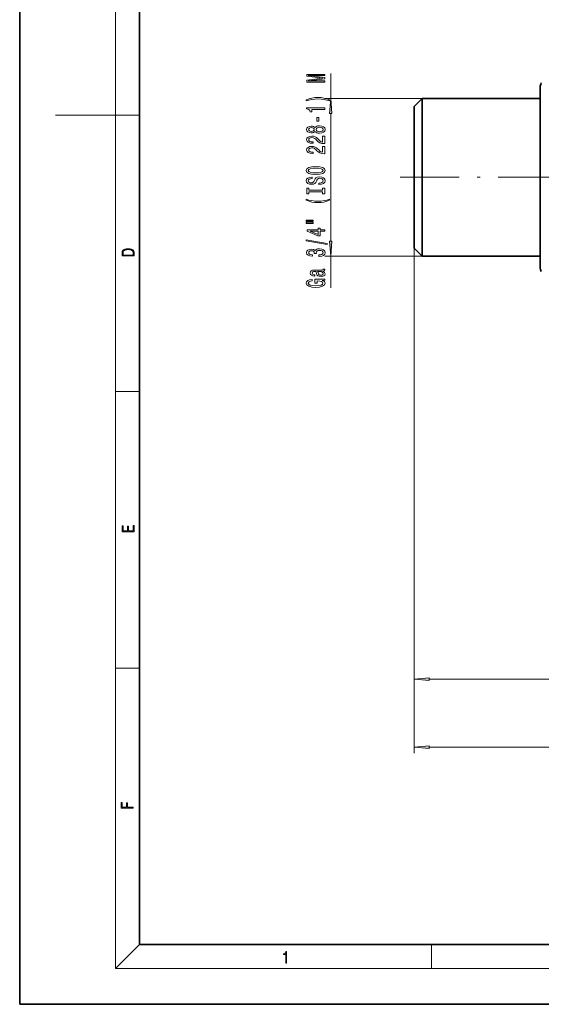
# Model space of a CAD drawing. Extents: x 0 to 420, y 0 to 297.
# Drawn here: x 0 to 87, y 0 to 164 of the extents above; entities that cross this region are included whole.
import ezdxf

# ---------------------------------------------------------------- set-up
doc = ezdxf.new("R2010")
doc.units = 0
doc.linetypes.add('DASHDOT', pattern=[18.5, 12, -3, 0.5, -3])

msp = doc.modelspace()

# ---------------------------------------------------------------- linework, layer by layer
at = {"color": 7, "lineweight": 35}
for p, q in [((0, 297), (0, 0)), ((20, 287), (20, 10)), ((86.85, 153.13), (86.85, 127.49)), ((86.85, 151.28), (86.85, 153.13)), ((65.85, 149.98), (67.15, 151.28)), ((65.85, 149.98), (65.85, 140.25)), ((67.15, 151.28), (67.15, 140.48)), ((86.85, 151.28), (67.15, 151.28)), ((65.85, 140.25), (65.85, 126.28)), ((67.15, 140.48), (67.15, 124.98)), ((86.85, 127.49), (86.85, 123.13)), ((65.85, 126.28), (67.15, 124.98)), ((86.85, 124.98), (67.15, 124.98)), ((86.85, 123.13), (86.85, 124.98)), ((20, 10), (410, 10)), ((0, 0), (420, 0))]:
    msp.add_line(p, q, dxfattribs=at)
at = {"color": 7, "lineweight": 13}
for p, q in [((16, 291), (16, 6)), ((51.9, 151.28), (51.9, 155.45)), ((67.15, 151.28), (50.9, 151.28)), ((16, 148.5), (6, 148.5)), ((16, 148.5), (20, 148.5)), ((51.9, 127.47), (51.9, 148.79)), ((65.85, 126.28), (65.85, 41.97)), ((65.85, 126.28), (65.85, 53.31)), ((67.15, 124.98), (50.9, 124.98)), ((51.9, 119.66), (51.9, 124.98)), ((16, 102.33), (20, 102.33)), ((16, 56.17), (20, 56.17)), ((68.34, 54.31), (121.86, 54.31)), ((68.34, 42.97), (180.36, 42.97)), ((20, 10), (16, 6)), ((68.75, 6), (68.75, 10)), ((414, 6), (16, 6))]:
    msp.add_line(p, q, dxfattribs=at)
at = {"color": 7, "linetype": 'DASHDOT', "lineweight": 13}
msp.add_line((91.84, 138.13), (63.49, 138.13), dxfattribs=at)
at = {"color": 7, "lineweight": 13}
for points in [[(50.9, 154.02), (50.9, 154.22), (48.17, 154.22), (50.9, 154.55), (50.9, 154.78), (48.17, 155.11), (50.9, 155.11), (50.9, 155.31), (47.9, 155.31), (47.9, 155), (50.54, 154.67), (47.9, 154.34), (47.9, 154.02)], [(51.73, 151.06), (51.26, 151.24), (50.78, 151.37), (50.3, 151.45), (49.78, 151.48), (49.26, 151.45), (48.77, 151.37), (48.3, 151.24), (47.82, 151.06), (47.82, 150.89), (48.28, 151.04), (48.77, 151.14), (49.27, 151.2), (49.78, 151.23), (50.29, 151.2), (50.79, 151.14), (51.27, 151.03), (51.73, 150.89)], [(50.9, 149.48), (50.9, 149.72), (47.88, 149.72), (47.88, 149.54), (48.14, 149.5), (48.32, 149.4), (48.42, 149.26), (48.45, 149.06), (48.76, 149.06), (48.76, 149.48)], [(52.11, 148.79), (51.9, 151.28), (51.68, 148.79)], [(49.91, 147.51), (49.91, 148.13), (49.57, 148.13), (49.57, 147.51)], [(49.28, 145.79), (49.4, 145.65), (49.57, 145.56), (49.78, 145.51), (50.04, 145.49), (50.42, 145.53), (50.72, 145.65), (50.91, 145.84), (50.98, 146.11), (50.91, 146.37), (50.72, 146.56), (50.42, 146.68), (50.04, 146.73), (49.78, 146.71), (49.57, 146.65), (49.4, 146.56), (49.28, 146.43), (49.18, 146.53), (49.03, 146.61), (48.86, 146.65), (48.65, 146.67), (48.34, 146.62), (48.1, 146.52), (47.94, 146.34), (47.88, 146.11), (47.94, 145.87), (48.1, 145.7), (48.34, 145.59), (48.65, 145.55), (48.86, 145.56), (49.03, 145.61)], [(48.68, 145.79), (48.49, 145.82), (48.35, 145.88), (48.26, 145.98), (48.22, 146.11), (48.26, 146.24), (48.35, 146.34), (48.49, 146.4), (48.68, 146.42), (48.88, 146.4), (49.03, 146.34), (49.13, 146.24), (49.16, 146.11), (49.12, 145.98), (49.03, 145.88), (48.88, 145.82)], [(50.03, 145.74), (49.8, 145.76), (49.63, 145.84), (49.51, 145.95), (49.47, 146.11), (49.51, 146.26), (49.63, 146.38), (49.8, 146.45), (50.03, 146.48), (50.27, 146.45), (50.46, 146.38), (50.58, 146.26), (50.62, 146.11), (50.58, 145.95), (50.46, 145.84), (50.27, 145.76)], [(50.9, 143.76), (50.9, 145), (50.53, 145), (50.53, 144.02), (50.32, 144.08), (50.15, 144.17), (49.85, 144.46), (49.72, 144.61), (49.53, 144.78), (49.31, 144.91), (49.06, 144.98), (48.77, 145), (48.41, 144.96), (48.12, 144.84), (47.94, 144.65), (47.88, 144.41), (47.95, 144.16), (48.15, 143.97), (48.48, 143.85), (48.9, 143.81), (48.96, 143.81), (48.96, 144.04), (48.93, 144.04), (48.64, 144.06), (48.42, 144.13), (48.28, 144.25), (48.23, 144.39), (48.28, 144.54), (48.39, 144.66), (48.55, 144.73), (48.77, 144.75), (48.96, 144.74), (49.13, 144.69), (49.28, 144.6), (49.41, 144.49), (49.55, 144.34), (49.82, 144.08), (50.1, 143.9), (50.45, 143.8), (50.88, 143.76)], [(50.9, 142.05), (50.9, 143.29), (50.53, 143.29), (50.53, 142.31), (50.32, 142.37), (50.15, 142.46), (49.85, 142.75), (49.72, 142.9), (49.53, 143.07), (49.31, 143.19), (49.06, 143.26), (48.77, 143.29), (48.41, 143.25), (48.12, 143.12), (47.94, 142.94), (47.88, 142.7), (47.95, 142.45), (48.15, 142.26), (48.48, 142.14), (48.9, 142.09), (48.96, 142.09), (48.96, 142.33), (48.93, 142.33), (48.64, 142.35), (48.42, 142.42), (48.28, 142.54), (48.23, 142.68), (48.28, 142.83), (48.39, 142.94), (48.55, 143.02), (48.77, 143.04), (48.96, 143.03), (49.13, 142.98), (49.28, 142.89), (49.41, 142.78), (49.55, 142.63), (49.82, 142.37), (50.1, 142.19), (50.45, 142.09), (50.88, 142.05)], [(49.4, 138.6), (50.07, 138.64), (50.57, 138.78), (50.88, 138.99), (50.98, 139.26), (50.88, 139.54), (50.57, 139.75), (50.07, 139.88), (49.4, 139.93), (48.73, 139.88), (48.45, 139.82), (48.23, 139.75), (47.92, 139.54), (47.85, 139.41), (47.81, 139.26), (47.92, 138.99), (48.23, 138.78), (48.72, 138.64)], [(49.91, 137.14), (49.91, 136.91), (50.37, 136.96), (50.7, 137.09), (50.91, 137.29), (50.98, 137.56), (50.91, 137.82), (50.72, 138.02), (50.42, 138.15), (50.03, 138.2), (49.67, 138.16), (49.44, 138.05), (49.29, 137.87), (49.18, 137.64), (49.1, 137.43), (49, 137.3), (48.87, 137.23), (48.65, 137.2), (48.45, 137.23), (48.31, 137.29), (48.21, 137.4), (48.17, 137.54), (48.22, 137.69), (48.33, 137.8), (48.53, 137.88), (48.79, 137.91), (48.79, 138.15), (48.78, 138.15), (48.38, 138.11), (48.07, 137.98), (47.88, 137.79), (47.82, 137.53), (47.88, 137.3), (48.07, 137.12), (48.35, 137), (48.71, 136.96), (49.03, 136.99), (49.25, 137.09), (49.4, 137.25), (49.51, 137.46), (49.61, 137.67), (49.71, 137.83), (49.85, 137.92), (50.07, 137.96), (50.3, 137.93), (50.47, 137.85), (50.58, 137.73), (50.62, 137.57), (50.57, 137.39), (50.43, 137.26), (50.21, 137.17)], [(49.4, 138.85), (48.87, 138.87), (48.49, 138.96), (48.26, 139.09), (48.17, 139.26), (48.26, 139.43), (48.49, 139.56), (48.88, 139.65), (49.4, 139.68), (49.92, 139.65), (50.3, 139.56), (50.54, 139.43), (50.62, 139.26), (50.54, 139.09), (50.3, 138.96), (49.92, 138.87)], [(50.53, 135.72), (50.53, 135.39), (50.9, 135.39), (50.9, 136.29), (50.53, 136.29), (50.53, 135.96), (48.26, 135.96), (48.26, 136.29), (47.9, 136.29), (47.9, 135.39), (48.26, 135.39), (48.26, 135.72)], [(51.73, 134.32), (51.73, 134.48), (51.27, 134.33), (50.79, 134.23), (50.29, 134.16), (49.78, 134.14), (49.27, 134.16), (48.77, 134.23), (48.28, 134.33), (47.82, 134.48), (47.82, 134.32), (48.3, 134.13), (48.77, 134), (49.26, 133.92), (49.78, 133.9), (50.3, 133.92), (50.78, 134), (51.26, 134.13)], [(47.79, 130.81), (48.96, 130.81), (48.96, 130.98), (47.79, 130.98)], [(47.79, 130.43), (48.96, 130.43), (48.96, 130.61), (47.79, 130.61)], [(50.9, 129.14), (50.9, 129.37), (50.15, 129.37), (50.15, 129.63), (49.81, 129.63), (49.81, 129.37), (47.96, 129.37), (47.96, 129.13), (49.77, 128.35), (50.15, 128.35), (50.15, 129.14)], [(49.81, 128.56), (48.46, 129.14), (49.81, 129.14)], [(51.3, 126.88), (51.3, 127.06), (47.81, 127.69), (47.81, 127.5)], [(51.68, 127.47), (51.9, 124.98), (52.11, 127.47)], [(17.09, 125.37), (17.09, 125.02), (19.09, 125.02), (19.09, 125.43), (19.08, 125.68), (19.01, 125.88), (18.87, 126.01), (18.67, 126.11), (18.41, 126.17), (18.09, 126.19), (17.79, 126.17), (17.54, 126.12), (17.35, 126.03), (17.2, 125.91), (17.11, 125.71), (17.09, 125.47)], [(18.93, 125.15), (17.26, 125.15), (17.26, 125.43), (17.27, 125.66), (17.35, 125.83), (17.47, 125.93), (17.63, 125.99), (17.84, 126.04), (18.09, 126.05), (18.36, 126.04), (18.58, 125.99), (18.74, 125.92), (18.85, 125.82), (18.92, 125.66), (18.93, 125.44)], [(49.95, 124.92), (49.98, 124.92), (50.4, 124.96), (50.71, 125.08), (50.91, 125.27), (50.98, 125.53), (50.91, 125.8), (50.72, 126), (50.42, 126.13), (50.03, 126.18), (49.77, 126.16), (49.57, 126.1), (49.41, 126), (49.29, 125.88), (49.06, 126.05), (48.68, 126.11), (48.35, 126.07), (48.09, 125.96), (47.93, 125.78), (47.88, 125.53), (47.94, 125.29), (48.13, 125.12), (48.44, 125), (48.84, 124.96), (48.87, 124.96), (48.87, 125.19), (48.59, 125.21), (48.39, 125.28), (48.27, 125.39), (48.23, 125.54), (48.26, 125.68), (48.36, 125.77), (48.5, 125.83), (48.7, 125.86), (48.91, 125.83), (49.06, 125.77), (49.14, 125.66), (49.17, 125.51), (49.16, 125.41), (49.51, 125.41), (49.5, 125.54), (49.54, 125.7), (49.64, 125.83), (49.81, 125.9), (50.03, 125.92), (50.28, 125.9), (50.46, 125.82), (50.58, 125.7), (50.62, 125.54), (50.58, 125.38), (50.45, 125.26), (50.24, 125.19), (49.95, 125.16)], [(50.59, 122.44), (50.61, 122.44), (50.75, 122.45), (50.86, 122.49), (50.94, 122.65), (50.91, 122.78), (50.61, 122.78), (50.62, 122.73), (50.57, 122.65), (50.4, 122.64), (49.19, 122.64), (48.89, 122.61), (48.67, 122.52), (48.54, 122.36), (48.49, 122.14), (48.55, 121.92), (48.69, 121.76), (48.92, 121.66), (49.22, 121.63), (49.25, 121.63), (49.25, 121.83), (49.07, 121.85), (48.94, 121.91), (48.86, 122), (48.83, 122.13), (48.85, 122.26), (48.92, 122.35), (49.03, 122.4), (49.19, 122.42), (49.37, 122.41), (49.46, 122.37), (49.5, 122.27), (49.54, 122.07), (49.61, 121.85), (49.75, 121.69), (49.97, 121.6), (50.29, 121.57), (50.57, 121.59), (50.78, 121.67), (50.92, 121.8), (50.97, 121.98), (50.88, 122.22)], [(50.08, 122.41), (50.31, 122.38), (50.48, 122.3), (50.59, 122.17), (50.63, 122.02), (50.61, 121.92), (50.54, 121.85), (50.42, 121.81), (50.25, 121.8), (50.1, 121.81), (49.99, 121.85), (49.87, 122.01), (49.82, 122.22), (49.72, 122.41)], [(50.49, 120.91), (50.9, 120.96), (50.9, 121.09), (49.28, 121.09), (49.28, 120.43), (49.64, 120.43), (49.64, 120.83), (49.67, 120.83), (50.07, 120.8), (50.36, 120.72), (50.55, 120.59), (50.61, 120.43), (50.53, 120.26), (50.3, 120.12), (49.91, 120.03), (49.38, 120), (48.86, 120.03), (48.48, 120.12), (48.24, 120.26), (48.16, 120.45), (48.2, 120.58), (48.32, 120.68), (48.53, 120.76), (48.8, 120.81), (48.8, 121.06), (48.39, 121), (48.07, 120.87), (47.88, 120.69), (47.81, 120.46), (47.92, 120.17), (48.24, 119.94), (48.74, 119.8), (49.4, 119.75), (50.06, 119.8), (50.56, 119.94), (50.88, 120.15), (50.98, 120.42), (50.94, 120.57), (50.86, 120.7), (50.71, 120.81)], [(19.09, 78.94), (19.09, 79.95), (18.93, 79.95), (18.93, 79.08), (18.15, 79.08), (18.15, 79.85), (17.98, 79.85), (17.98, 79.08), (17.26, 79.08), (17.26, 79.93), (17.09, 79.93), (17.09, 78.94)], [(68.34, 54.53), (65.85, 54.31), (68.34, 54.09)], [(68.34, 43.19), (65.85, 42.97), (68.34, 42.75)], [(18.92, 32.78), (18.92, 32.92), (17.97, 32.92), (17.97, 33.66), (17.81, 33.66), (17.81, 32.92), (17.09, 32.92), (17.09, 33.73), (16.92, 33.73), (16.92, 32.78)], [(44.41, 6.87), (44.55, 6.87), (44.55, 8.82), (44.42, 8.82), (44.39, 8.64), (44.32, 8.52), (44.21, 8.45), (44.06, 8.44), (44.05, 8.44), (44.05, 8.32), (44.07, 8.32), (44.27, 8.34), (44.41, 8.42)]]:
    msp.add_lwpolyline(points, close=True, dxfattribs=at)
at = {"color": 7, "lineweight": 35}
for centre, start, end in [((88.35, 153.13), 150, 180), ((88.35, 123.13), 180, 210)]:
    msp.add_arc(centre, 1.5, start, end, dxfattribs=at)
at = {"color": 7, "lineweight": 13}
for points in [[(52.11, 148.79), (51.9, 151.28), (52.11, 148.79), (51.68, 148.79)], [(51.68, 127.47), (51.9, 124.98), (51.68, 127.47), (52.11, 127.47)], [(68.34, 54.53), (65.85, 54.31), (68.34, 54.53), (68.34, 54.09)], [(68.34, 43.19), (65.85, 42.97), (68.34, 43.19), (68.34, 42.75)]]:
    msp.add_solid(points, dxfattribs=at)

doc.saveas('drawing.dxf')
